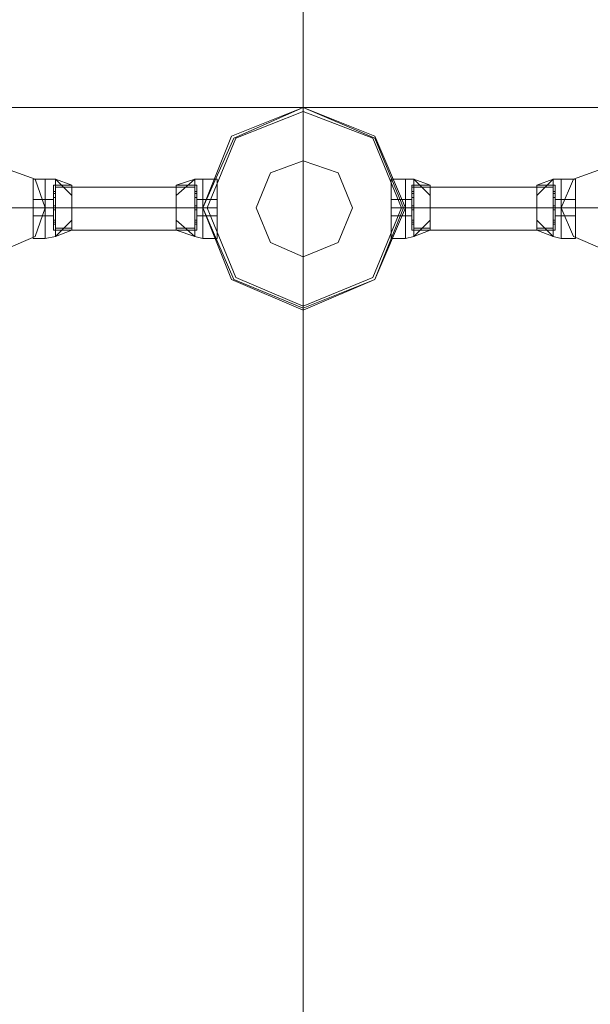
# Model space of a CAD drawing. Units: millimetres. Extents: x -9858 to 9797, y -8973 to 9426.
# Drawn here: x -182 to 123, y -7398 to -6873 of the extents above; entities that cross this region are included whole.
import ezdxf

# ---------------------------------------------------------------- set-up
doc = ezdxf.new("R2010")
doc.units = ezdxf.units.MM

# ---------------------------------------------------------------- blocks, each defined once
blk = doc.blocks.new('WMF0')
at = {"color": 27, "lineweight": 0}
for points in [[(8190.99, -12784.08), (8190.99, -3584.24)], [(8190.99, -3584.24), (8190.99, -12784.08), (12355.3, -12784.08)], [(8190.99, -12784.08), (8190.99, -3584.24)], [(8190.99, -3584.24), (8190.99, -12784.08)]]:
    blk.add_lwpolyline(points, dxfattribs=at)
at = {"color": 7, "lineweight": 0}
for points in [[(8190.99, -8184.43), (8190.99, -11757.2)], [(8190.99, -11757.2), (8190.99, -8184.43), (8206.28, -8184.43)], [(8190.99, -8184.43), (8190.99, -11757.2)], [(8190.99, -11757.2), (8190.99, -8184.43)], [(8190.99, -8184.43), (8190.99, -11757.2)], [(8190.99, -11757.2), (8190.99, -8184.43), (8206.28, -8184.43)], [(4338.01, -11757.2), (8190.99, -11757.2)], [(8190.99, -11757.2), (4338.01, -11757.2)], [(8190.99, -11758.29), (8190.99, -11757.2)], [(12043.96, -11757.2), (8190.99, -11757.2)], [(8190.99, -11757.2), (12043.96, -11757.2)], [(12043.96, -11757.2), (8190.99, -11757.2)], [(8190.99, -11757.2), (12043.96, -11757.2)], [(8118.89, -11776.32), (8118.89, -11778.5), (8118.89, -11783.97), (8118.89, -11789.43), (8118.89, -11792.16)], [(8118.89, -11789.43), (8118.89, -11783.97), (8118.89, -11778.5), (8118.89, -11776.32)], [(8118.89, -11776.32), (8122.16, -11776.32)], [(8118.89, -11792.16), (8118.89, -11789.43), (8118.89, -11783.97), (8118.89, -11778.5), (8118.89, -11776.32)], [(8118.89, -11776.32), (8122.16, -11776.32)], [(8118.89, -11778.5), (8118.89, -11783.97), (8118.89, -11789.43), (8118.89, -11792.16)], [(8122.16, -11792.16), (8122.16, -11789.43), (8122.16, -11783.97), (8122.16, -11778.5), (8122.16, -11776.32)], [(8122.16, -11776.32), (8124.9, -11776.32)], [(8122.16, -11776.32), (8122.16, -11778.5), (8122.16, -11783.97), (8122.16, -11789.43), (8122.16, -11792.16)], [(8122.16, -11789.43), (8122.16, -11783.97), (8122.16, -11778.5), (8122.16, -11776.32)], [(8122.16, -11776.32), (8122.16, -11778.5), (8122.16, -11783.97), (8122.16, -11789.43), (8122.16, -11792.16)], [(8122.16, -11789.43), (8122.16, -11783.97), (8122.16, -11778.5), (8122.16, -11776.32)], [(8122.16, -11776.32), (8124.9, -11776.32)], [(8122.16, -11792.16), (8122.16, -11789.43), (8122.16, -11783.97), (8122.16, -11778.5), (8122.16, -11776.32)], [(8122.16, -11778.5), (8122.16, -11783.97), (8122.16, -11789.43), (8122.16, -11792.16)], [(8122.16, -11778.5), (8122.16, -11783.97), (8122.16, -11789.43), (8122.16, -11792.16)], [(8124.35, -11789.97), (8124.35, -11788.34), (8124.35, -11783.97), (8124.35, -11780.14), (8124.35, -11777.96)], [(8124.35, -11777.96), (8129.26, -11777.96)], [(8124.35, -11777.96), (8124.35, -11780.14), (8124.35, -11783.97), (8124.35, -11788.34), (8124.35, -11789.97)], [(8124.35, -11788.34), (8124.35, -11783.97), (8124.35, -11780.14), (8124.35, -11777.96)], [(8124.35, -11777.96), (8129.26, -11777.96)], [(8124.9, -11791.61), (8124.9, -11789.43), (8124.9, -11783.97), (8124.9, -11778.5), (8124.9, -11776.32)], [(8129.26, -11780.69), (8124.9, -11776.32)], [(8129.26, -11777.96), (8124.9, -11776.32)], [(8129.26, -11780.69), (8124.9, -11776.32)], [(8124.9, -11776.32), (8124.9, -11778.5), (8124.9, -11783.97), (8124.9, -11789.43), (8124.9, -11791.61)], [(8124.9, -11789.43), (8124.9, -11783.97), (8124.9, -11778.5), (8124.9, -11776.32)], [(8129.26, -11780.69), (8124.9, -11776.32)], [(8129.26, -11777.96), (8124.9, -11776.32)], [(8129.26, -11780.69), (8124.9, -11776.32)], [(8124.9, -11778.5), (8124.9, -11783.97), (8124.9, -11789.43), (8124.9, -11791.61)], [(8124.9, -11778.5), (8129.26, -11778.5)], [(8124.9, -11778.5), (8129.26, -11778.5)], [(8129.26, -11789.97), (8129.26, -11788.34), (8129.26, -11783.97), (8129.26, -11780.14), (8129.26, -11777.96)], [(8129.26, -11777.96), (8129.26, -11780.14), (8129.26, -11783.97), (8129.26, -11788.34), (8129.26, -11789.97)], [(8129.26, -11788.34), (8129.26, -11783.97), (8129.26, -11780.14), (8129.26, -11777.96)], [(8162.04, -11776.32), (8157.12, -11780.69)], [(8162.04, -11776.32), (8157.12, -11777.96)], [(8162.04, -11776.32), (8157.12, -11780.69)], [(8162.04, -11776.32), (8157.12, -11780.69)], [(8162.04, -11776.32), (8157.12, -11777.96)], [(8162.04, -11776.32), (8157.12, -11780.69)], [(8157.12, -11777.96), (8157.12, -11780.14), (8157.12, -11783.97), (8157.12, -11788.34), (8157.12, -11789.97)], [(8157.12, -11788.34), (8157.12, -11783.97), (8157.12, -11780.14), (8157.12, -11777.96)], [(8162.58, -11777.96), (8157.12, -11777.96)], [(8157.12, -11789.97), (8157.12, -11788.34), (8157.12, -11783.97), (8157.12, -11780.14), (8157.12, -11777.96)], [(8162.58, -11777.96), (8157.12, -11777.96)], [(8162.04, -11778.5), (8157.12, -11778.5)], [(8162.04, -11778.5), (8157.12, -11778.5)], [(8162.04, -11776.32), (8162.04, -11778.5), (8162.04, -11783.97), (8162.04, -11789.43), (8162.04, -11791.61)], [(8162.04, -11789.43), (8162.04, -11783.97), (8162.04, -11778.5), (8162.04, -11776.32)], [(8164.22, -11776.32), (8162.04, -11776.32)], [(8162.04, -11791.61), (8162.04, -11789.43), (8162.04, -11783.97), (8162.04, -11778.5), (8162.04, -11776.32)], [(8164.22, -11776.32), (8162.04, -11776.32)], [(8162.04, -11778.5), (8162.04, -11783.97), (8162.04, -11789.43), (8162.04, -11791.61)], [(8162.58, -11777.96), (8162.58, -11780.14), (8162.58, -11783.97), (8162.58, -11788.34), (8162.58, -11789.97)], [(8162.58, -11788.34), (8162.58, -11783.97), (8162.58, -11780.14), (8162.58, -11777.96)], [(8162.58, -11789.97), (8162.58, -11788.34), (8162.58, -11783.97), (8162.58, -11780.14), (8162.58, -11777.96)], [(8164.22, -11776.32), (8164.22, -11778.5), (8164.22, -11783.97), (8164.22, -11789.43), (8164.22, -11792.16)], [(8164.22, -11789.43), (8164.22, -11783.97), (8164.22, -11778.5), (8164.22, -11776.32)], [(8164.22, -11776.32), (8168.05, -11776.32)], [(8164.22, -11776.32), (8164.22, -11778.5), (8164.22, -11783.97), (8164.22, -11789.43), (8164.22, -11792.16)], [(8164.22, -11789.43), (8164.22, -11783.97), (8164.22, -11778.5), (8164.22, -11776.32)], [(8164.22, -11792.16), (8164.22, -11789.43), (8164.22, -11783.97), (8164.22, -11778.5), (8164.22, -11776.32)], [(8164.22, -11776.32), (8168.05, -11776.32)], [(8164.22, -11792.16), (8164.22, -11789.43), (8164.22, -11783.97), (8164.22, -11778.5), (8164.22, -11776.32)], [(8164.22, -11778.5), (8164.22, -11783.97), (8164.22, -11789.43), (8164.22, -11792.16)], [(8164.22, -11778.5), (8164.22, -11783.97), (8164.22, -11789.43), (8164.22, -11792.16)], [(8168.05, -11776.32), (8168.05, -11778.5), (8168.05, -11783.97), (8168.05, -11789.43), (8168.05, -11792.16)], [(8168.05, -11789.43), (8168.05, -11783.97), (8168.05, -11778.5), (8168.05, -11776.32)], [(8168.05, -11792.16), (8168.05, -11789.43), (8168.05, -11783.97), (8168.05, -11778.5), (8168.05, -11776.32)], [(8168.05, -11778.5), (8168.05, -11783.97), (8168.05, -11789.43), (8168.05, -11792.16)], [(8214.47, -11776.32), (8214.47, -11778.5), (8214.47, -11783.97), (8214.47, -11789.43), (8214.47, -11792.16)], [(8214.47, -11789.43), (8214.47, -11783.97), (8214.47, -11778.5), (8214.47, -11776.32)], [(8218.3, -11776.32), (8214.47, -11776.32)], [(8214.47, -11792.16), (8214.47, -11789.43), (8214.47, -11783.97), (8214.47, -11778.5), (8214.47, -11776.32)], [(8218.3, -11776.32), (8214.47, -11776.32)], [(8214.47, -11778.5), (8214.47, -11783.97), (8214.47, -11789.43), (8214.47, -11792.16)], [(8218.3, -11776.32), (8218.3, -11778.5), (8218.3, -11783.97), (8218.3, -11789.43), (8218.3, -11792.16)], [(8218.3, -11789.43), (8218.3, -11783.97), (8218.3, -11778.5), (8218.3, -11776.32)], [(8218.3, -11776.32), (8220.48, -11776.32)], [(8218.3, -11776.32), (8218.3, -11778.5), (8218.3, -11783.97), (8218.3, -11789.43), (8218.3, -11792.16)], [(8218.3, -11789.43), (8218.3, -11783.97), (8218.3, -11778.5), (8218.3, -11776.32)], [(8218.3, -11792.16), (8218.3, -11789.43), (8218.3, -11783.97), (8218.3, -11778.5), (8218.3, -11776.32)], [(8218.3, -11776.32), (8220.48, -11776.32)], [(8218.3, -11792.16), (8218.3, -11789.43), (8218.3, -11783.97), (8218.3, -11778.5), (8218.3, -11776.32)], [(8218.3, -11778.5), (8218.3, -11783.97), (8218.3, -11789.43), (8218.3, -11792.16)], [(8218.3, -11778.5), (8218.3, -11783.97), (8218.3, -11789.43), (8218.3, -11792.16)], [(8219.94, -11777.96), (8219.94, -11780.14), (8219.94, -11783.97), (8219.94, -11788.34), (8219.94, -11789.97)], [(8219.94, -11788.34), (8219.94, -11783.97), (8219.94, -11780.14), (8219.94, -11777.96)], [(8219.94, -11777.96), (8224.85, -11777.96)], [(8219.94, -11789.97), (8219.94, -11788.34), (8219.94, -11783.97), (8219.94, -11780.14), (8219.94, -11777.96)], [(8219.94, -11777.96), (8224.85, -11777.96)], [(8220.48, -11776.32), (8220.48, -11778.5), (8220.48, -11783.97), (8220.48, -11789.43), (8220.48, -11791.61)], [(8220.48, -11789.43), (8220.48, -11783.97), (8220.48, -11778.5), (8220.48, -11776.32)], [(8220.48, -11776.32), (8224.85, -11780.69)], [(8220.48, -11776.32), (8224.85, -11777.96)], [(8220.48, -11776.32), (8224.85, -11780.69)], [(8220.48, -11791.61), (8220.48, -11789.43), (8220.48, -11783.97), (8220.48, -11778.5), (8220.48, -11776.32)], [(8220.48, -11776.32), (8224.85, -11780.69)], [(8220.48, -11776.32), (8224.85, -11777.96)], [(8220.48, -11776.32), (8224.85, -11780.69)], [(8220.48, -11778.5), (8224.85, -11778.5)], [(8220.48, -11778.5), (8220.48, -11783.97), (8220.48, -11789.43), (8220.48, -11791.61)], [(8220.48, -11778.5), (8224.85, -11778.5)], [(8224.85, -11777.96), (8224.85, -11780.14), (8224.85, -11783.97), (8224.85, -11788.34), (8224.85, -11789.97)], [(8224.85, -11788.34), (8224.85, -11783.97), (8224.85, -11780.14), (8224.85, -11777.96)], [(8224.85, -11789.97), (8224.85, -11788.34), (8224.85, -11783.97), (8224.85, -11780.14), (8224.85, -11777.96)], [(8253.25, -11780.69), (8257.62, -11776.32)], [(8253.25, -11777.96), (8257.62, -11776.32)], [(8253.25, -11780.69), (8257.62, -11776.32)], [(8253.25, -11780.69), (8257.62, -11776.32)], [(8253.25, -11777.96), (8257.62, -11776.32)], [(8253.25, -11780.69), (8257.62, -11776.32)], [(8253.25, -11789.97), (8253.25, -11788.34), (8253.25, -11783.97), (8253.25, -11780.14), (8253.25, -11777.96)], [(8258.17, -11777.96), (8253.25, -11777.96)], [(8253.25, -11777.96), (8253.25, -11780.14), (8253.25, -11783.97), (8253.25, -11788.34), (8253.25, -11789.97)], [(8253.25, -11788.34), (8253.25, -11783.97), (8253.25, -11780.14), (8253.25, -11777.96)], [(8258.17, -11777.96), (8253.25, -11777.96)], [(8257.62, -11778.5), (8253.25, -11778.5)], [(8257.62, -11778.5), (8253.25, -11778.5)], [(8257.62, -11791.61), (8257.62, -11789.43), (8257.62, -11783.97), (8257.62, -11778.5), (8257.62, -11776.32)], [(8259.81, -11776.32), (8257.62, -11776.32)], [(8257.62, -11776.32), (8257.62, -11778.5), (8257.62, -11783.97), (8257.62, -11789.43), (8257.62, -11791.61)], [(8257.62, -11789.43), (8257.62, -11783.97), (8257.62, -11778.5), (8257.62, -11776.32)], [(8259.81, -11776.32), (8257.62, -11776.32)], [(8257.62, -11778.5), (8257.62, -11783.97), (8257.62, -11789.43), (8257.62, -11791.61)], [(8258.17, -11789.97), (8258.17, -11788.34), (8258.17, -11783.97), (8258.17, -11780.14), (8258.17, -11777.96)], [(8258.17, -11777.96), (8258.17, -11780.14), (8258.17, -11783.97), (8258.17, -11788.34), (8258.17, -11789.97)], [(8258.17, -11788.34), (8258.17, -11783.97), (8258.17, -11780.14), (8258.17, -11777.96)], [(8259.81, -11792.16), (8259.81, -11789.43), (8259.81, -11783.97), (8259.81, -11778.5), (8259.81, -11776.32)], [(8259.81, -11776.32), (8259.81, -11778.5), (8259.81, -11783.97), (8259.81, -11789.43), (8259.81, -11792.16)], [(8259.81, -11789.43), (8259.81, -11783.97), (8259.81, -11778.5), (8259.81, -11776.32)], [(8263.63, -11776.32), (8259.81, -11776.32)], [(8259.81, -11776.32), (8259.81, -11778.5), (8259.81, -11783.97), (8259.81, -11789.43), (8259.81, -11792.16)], [(8259.81, -11789.43), (8259.81, -11783.97), (8259.81, -11778.5), (8259.81, -11776.32)], [(8259.81, -11792.16), (8259.81, -11789.43), (8259.81, -11783.97), (8259.81, -11778.5), (8259.81, -11776.32)], [(8263.63, -11776.32), (8259.81, -11776.32)], [(8259.81, -11778.5), (8259.81, -11783.97), (8259.81, -11789.43), (8259.81, -11792.16)], [(8259.81, -11778.5), (8259.81, -11783.97), (8259.81, -11789.43), (8259.81, -11792.16)], [(8263.63, -11776.32), (8263.63, -11778.5), (8263.63, -11783.97), (8263.63, -11789.43), (8263.63, -11792.16)], [(8263.63, -11789.43), (8263.63, -11783.97), (8263.63, -11778.5), (8263.63, -11776.32)], [(8263.63, -11792.16), (8263.63, -11789.43), (8263.63, -11783.97), (8263.63, -11778.5), (8263.63, -11776.32)], [(8263.63, -11778.5), (8263.63, -11783.97), (8263.63, -11789.43), (8263.63, -11792.16)], [(8124.35, -11781.23), (8124.35, -11780.69), (8124.35, -11780.14), (8124.35, -11779.6)], [(8124.35, -11779.6), (8124.35, -11780.14), (8124.35, -11780.69), (8124.35, -11781.23)], [(8124.35, -11779.6), (8124.9, -11779.6)], [(8124.35, -11779.6), (8124.35, -11780.14), (8124.35, -11780.69), (8124.35, -11781.23)], [(8124.35, -11780.69), (8124.35, -11780.14), (8124.35, -11779.6)], [(8124.35, -11779.6), (8124.9, -11779.6)], [(8124.35, -11780.14), (8124.35, -11783.97), (8124.35, -11788.34), (8124.35, -11789.97)], [(8124.35, -11780.14), (8124.9, -11780.14)], [(8124.35, -11780.14), (8124.9, -11780.14)], [(8124.35, -11780.14), (8124.9, -11780.14)], [(8124.35, -11780.14), (8124.9, -11780.14)], [(8124.35, -11781.23), (8124.9, -11781.23)], [(8124.35, -11781.23), (8124.9, -11781.23)], [(8124.9, -11779.6), (8124.9, -11780.14), (8124.9, -11780.69), (8124.9, -11781.23)], [(8124.9, -11780.69), (8124.9, -11780.14), (8124.9, -11779.6)], [(8124.9, -11781.23), (8124.9, -11780.69), (8124.9, -11780.14), (8124.9, -11779.6)], [(8124.9, -11779.6), (8124.9, -11780.14), (8124.9, -11780.69), (8124.9, -11781.23)], [(8129.26, -11780.14), (8129.26, -11783.97), (8129.26, -11788.34), (8129.26, -11789.97)], [(8157.12, -11780.14), (8157.12, -11783.97), (8157.12, -11788.34), (8157.12, -11789.97)], [(8162.04, -11781.23), (8162.04, -11780.69), (8162.04, -11780.14), (8162.04, -11779.6)], [(8162.04, -11779.6), (8162.04, -11780.14), (8162.04, -11780.69), (8162.04, -11781.23)], [(8162.58, -11779.6), (8162.04, -11779.6)], [(8162.04, -11779.6), (8162.04, -11780.14), (8162.04, -11780.69), (8162.04, -11781.23)], [(8162.04, -11780.69), (8162.04, -11780.14), (8162.04, -11779.6)], [(8162.58, -11779.6), (8162.04, -11779.6)], [(8162.58, -11780.14), (8162.04, -11780.14)], [(8162.58, -11780.14), (8162.04, -11780.14)], [(8162.58, -11780.14), (8162.04, -11780.14)], [(8162.58, -11780.14), (8162.04, -11780.14)], [(8162.58, -11781.23), (8162.04, -11781.23)], [(8162.58, -11781.23), (8162.04, -11781.23)], [(8162.58, -11779.6), (8162.58, -11780.14), (8162.58, -11780.69), (8162.58, -11781.23)], [(8162.58, -11780.69), (8162.58, -11780.14), (8162.58, -11779.6)], [(8162.58, -11781.23), (8162.58, -11780.69), (8162.58, -11780.14), (8162.58, -11779.6)], [(8162.58, -11779.6), (8162.58, -11780.14), (8162.58, -11780.69), (8162.58, -11781.23)], [(8162.58, -11780.14), (8162.58, -11783.97), (8162.58, -11788.34), (8162.58, -11789.97)], [(8219.94, -11779.6), (8219.94, -11780.14), (8219.94, -11780.69), (8219.94, -11781.23)], [(8219.94, -11780.69), (8219.94, -11780.14), (8219.94, -11779.6)], [(8219.94, -11779.6), (8220.48, -11779.6)], [(8219.94, -11781.23), (8219.94, -11780.69), (8219.94, -11780.14), (8219.94, -11779.6)], [(8219.94, -11779.6), (8219.94, -11780.14), (8219.94, -11780.69), (8219.94, -11781.23)], [(8219.94, -11779.6), (8220.48, -11779.6)], [(8219.94, -11780.14), (8220.48, -11780.14)], [(8219.94, -11780.14), (8220.48, -11780.14)], [(8219.94, -11780.14), (8219.94, -11783.97), (8219.94, -11788.34), (8219.94, -11789.97)], [(8219.94, -11780.14), (8220.48, -11780.14)], [(8219.94, -11780.14), (8220.48, -11780.14)], [(8219.94, -11781.23), (8220.48, -11781.23)], [(8219.94, -11781.23), (8220.48, -11781.23)], [(8220.48, -11781.23), (8220.48, -11780.69), (8220.48, -11780.14), (8220.48, -11779.6)], [(8220.48, -11779.6), (8220.48, -11780.14), (8220.48, -11780.69), (8220.48, -11781.23)], [(8220.48, -11779.6), (8220.48, -11780.14), (8220.48, -11780.69), (8220.48, -11781.23)], [(8220.48, -11780.69), (8220.48, -11780.14), (8220.48, -11779.6)], [(8224.85, -11780.14), (8224.85, -11783.97), (8224.85, -11788.34), (8224.85, -11789.97)], [(8253.25, -11780.14), (8253.25, -11783.97), (8253.25, -11788.34), (8253.25, -11789.97)], [(8257.62, -11779.6), (8257.62, -11780.14), (8257.62, -11780.69), (8257.62, -11781.23)], [(8257.62, -11780.69), (8257.62, -11780.14), (8257.62, -11779.6)], [(8258.17, -11779.6), (8257.62, -11779.6)], [(8257.62, -11781.23), (8257.62, -11780.69), (8257.62, -11780.14), (8257.62, -11779.6)], [(8257.62, -11779.6), (8257.62, -11780.14), (8257.62, -11780.69), (8257.62, -11781.23)], [(8258.17, -11779.6), (8257.62, -11779.6)], [(8258.17, -11780.14), (8257.62, -11780.14)], [(8258.17, -11780.14), (8257.62, -11780.14)], [(8258.17, -11780.14), (8257.62, -11780.14)], [(8258.17, -11780.14), (8257.62, -11780.14)], [(8258.17, -11781.23), (8257.62, -11781.23)], [(8258.17, -11781.23), (8257.62, -11781.23)], [(8258.17, -11781.23), (8258.17, -11780.69), (8258.17, -11780.14), (8258.17, -11779.6)], [(8258.17, -11779.6), (8258.17, -11780.14), (8258.17, -11780.69), (8258.17, -11781.23)], [(8258.17, -11779.6), (8258.17, -11780.14), (8258.17, -11780.69), (8258.17, -11781.23)], [(8258.17, -11780.69), (8258.17, -11780.14), (8258.17, -11779.6)], [(8258.17, -11780.14), (8258.17, -11783.97), (8258.17, -11788.34), (8258.17, -11789.97)], [(8118.89, -11781.78), (8118.89, -11782.33), (8118.89, -11783.97), (8118.89, -11785.6), (8118.89, -11786.15)], [(8118.89, -11785.6), (8118.89, -11783.97), (8118.89, -11782.33), (8118.89, -11781.78)], [(8118.89, -11781.78), (8122.16, -11781.78)], [(8118.89, -11786.15), (8118.89, -11785.6), (8118.89, -11783.97), (8118.89, -11782.33), (8118.89, -11781.78)], [(8118.89, -11781.78), (8122.16, -11781.78)], [(8118.89, -11782.33), (8118.89, -11783.97), (8118.89, -11785.6), (8118.89, -11786.15)], [(8118.89, -11783.97), (8122.16, -11783.97)], [(8118.89, -11783.97), (8122.16, -11783.97)], [(8118.89, -11783.97), (8122.16, -11783.97)], [(8118.89, -11783.97), (8122.16, -11783.97)], [(8118.89, -11783.97), (8122.16, -11783.97)], [(8118.89, -11783.97), (8122.16, -11783.97)], [(8118.89, -11783.97), (8122.16, -11783.97)], [(8118.89, -11783.97), (8122.16, -11783.97)], [(8122.16, -11786.15), (8122.16, -11785.6), (8122.16, -11783.97), (8122.16, -11782.33), (8122.16, -11781.78)], [(8122.16, -11781.78), (8124.35, -11781.78)], [(8122.16, -11786.15), (8122.16, -11785.6), (8122.16, -11783.97), (8122.16, -11782.33), (8122.16, -11781.78)], [(8122.16, -11781.78), (8122.16, -11782.33), (8122.16, -11783.97), (8122.16, -11785.6), (8122.16, -11786.15)], [(8122.16, -11785.6), (8122.16, -11783.97), (8122.16, -11782.33), (8122.16, -11781.78)], [(8122.16, -11781.78), (8124.35, -11781.78)], [(8122.16, -11781.78), (8122.16, -11782.33), (8122.16, -11783.97), (8122.16, -11785.6), (8122.16, -11786.15)], [(8122.16, -11785.6), (8122.16, -11783.97), (8122.16, -11782.33), (8122.16, -11781.78)], [(8122.16, -11782.33), (8122.16, -11783.97), (8122.16, -11785.6), (8122.16, -11786.15)], [(8122.16, -11782.33), (8122.16, -11783.97), (8122.16, -11785.6), (8122.16, -11786.15)], [(8122.16, -11783.97), (8124.9, -11783.97)], [(8122.16, -11783.97), (8124.9, -11783.97)], [(8122.16, -11783.97), (8124.35, -11783.97)], [(8122.16, -11783.97), (8124.35, -11783.97)], [(8122.16, -11783.97), (8124.9, -11783.97)], [(8122.16, -11783.97), (8124.9, -11783.97)], [(8122.16, -11783.97), (8124.35, -11783.97)], [(8122.16, -11783.97), (8124.35, -11783.97)], [(8124.35, -11786.15), (8124.35, -11785.6), (8124.35, -11783.97), (8124.35, -11782.33), (8124.35, -11781.78)], [(8124.35, -11781.78), (8124.35, -11782.33), (8124.35, -11783.97), (8124.35, -11785.6), (8124.35, -11786.15)], [(8124.35, -11785.6), (8124.35, -11783.97), (8124.35, -11782.33), (8124.35, -11781.78)], [(8124.35, -11782.33), (8124.35, -11783.97), (8124.35, -11785.6), (8124.35, -11786.15)], [(8124.35, -11784.51), (8124.35, -11783.97), (8124.35, -11783.42)], [(8124.35, -11783.42), (8124.35, -11783.97), (8124.35, -11784.51)], [(8124.35, -11784.51), (8124.35, -11783.97), (8124.35, -11783.42)], [(8124.35, -11783.42), (8124.35, -11783.97), (8124.35, -11784.51)], [(8124.35, -11783.42), (8124.9, -11783.42)], [(8124.35, -11783.42), (8124.9, -11783.42)], [(8124.35, -11783.42), (8124.35, -11783.97), (8124.35, -11784.51)], [(8124.35, -11784.51), (8124.35, -11783.97), (8124.35, -11783.42)], [(8124.35, -11783.42), (8124.35, -11783.97), (8124.35, -11784.51)], [(8124.35, -11784.51), (8124.35, -11783.97), (8124.35, -11783.42)], [(8124.35, -11783.42), (8124.9, -11783.42)], [(8124.35, -11783.42), (8124.9, -11783.42)], [(8124.35, -11783.97), (8124.9, -11783.97)], [(8124.35, -11783.97), (8124.9, -11783.97)], [(8124.35, -11783.97), (8124.9, -11783.97)], [(8124.35, -11783.97), (8124.9, -11783.97)], [(8124.35, -11783.97), (8129.26, -11783.97)], [(8124.35, -11783.97), (8129.26, -11783.97)], [(8124.35, -11783.97), (8124.9, -11783.97)], [(8124.35, -11783.97), (8124.9, -11783.97)], [(8124.35, -11783.97), (8124.9, -11783.97)], [(8124.35, -11783.97), (8124.9, -11783.97)], [(8124.35, -11783.97), (8129.26, -11783.97)], [(8124.35, -11783.97), (8129.26, -11783.97)], [(8124.9, -11783.42), (8124.9, -11783.97), (8124.9, -11784.51)], [(8124.9, -11784.51), (8124.9, -11783.97), (8124.9, -11783.42)], [(8124.9, -11783.42), (8124.9, -11783.97), (8124.9, -11784.51)], [(8124.9, -11784.51), (8124.9, -11783.97), (8124.9, -11783.42)], [(8124.9, -11784.51), (8124.9, -11783.97), (8124.9, -11783.42)], [(8124.9, -11783.42), (8124.9, -11783.97), (8124.9, -11784.51)], [(8124.9, -11784.51), (8124.9, -11783.97), (8124.9, -11783.42)], [(8124.9, -11783.42), (8124.9, -11783.97), (8124.9, -11784.51)], [(8124.9, -11783.97), (8129.26, -11783.97)], [(8124.9, -11783.97), (8129.26, -11783.97)], [(8162.04, -11783.97), (8157.12, -11783.97)], [(8162.58, -11783.97), (8157.12, -11783.97)], [(8162.58, -11783.97), (8157.12, -11783.97)], [(8162.04, -11783.97), (8157.12, -11783.97)], [(8162.58, -11783.97), (8157.12, -11783.97)], [(8162.58, -11783.97), (8157.12, -11783.97)], [(8162.04, -11784.51), (8162.04, -11783.97), (8162.04, -11783.42)], [(8162.04, -11783.42), (8162.04, -11783.97), (8162.04, -11784.51)], [(8162.04, -11784.51), (8162.04, -11783.97), (8162.04, -11783.42)], [(8162.04, -11783.42), (8162.04, -11783.97), (8162.04, -11784.51)], [(8162.58, -11783.42), (8162.04, -11783.42)], [(8162.58, -11783.42), (8162.04, -11783.42)], [(8162.04, -11783.42), (8162.04, -11783.97), (8162.04, -11784.51)], [(8162.04, -11784.51), (8162.04, -11783.97), (8162.04, -11783.42)], [(8162.04, -11783.42), (8162.04, -11783.97), (8162.04, -11784.51)], [(8162.04, -11784.51), (8162.04, -11783.97), (8162.04, -11783.42)], [(8162.58, -11783.42), (8162.04, -11783.42)], [(8162.58, -11783.42), (8162.04, -11783.42)], [(8162.58, -11783.97), (8162.04, -11783.97)], [(8162.58, -11783.97), (8162.04, -11783.97)], [(8162.58, -11783.97), (8162.04, -11783.97)], [(8162.58, -11783.97), (8162.04, -11783.97)], [(8164.22, -11783.97), (8162.04, -11783.97)], [(8164.22, -11783.97), (8162.04, -11783.97)], [(8162.58, -11783.97), (8162.04, -11783.97)], [(8162.58, -11783.97), (8162.04, -11783.97)], [(8162.58, -11783.97), (8162.04, -11783.97)], [(8162.58, -11783.97), (8162.04, -11783.97)], [(8164.22, -11783.97), (8162.04, -11783.97)], [(8164.22, -11783.97), (8162.04, -11783.97)], [(8162.58, -11781.78), (8162.58, -11782.33), (8162.58, -11783.97), (8162.58, -11785.6), (8162.58, -11786.15)], [(8162.58, -11785.6), (8162.58, -11783.97), (8162.58, -11782.33), (8162.58, -11781.78)], [(8164.22, -11781.78), (8162.58, -11781.78)], [(8162.58, -11786.15), (8162.58, -11785.6), (8162.58, -11783.97), (8162.58, -11782.33), (8162.58, -11781.78)], [(8164.22, -11781.78), (8162.58, -11781.78)], [(8162.58, -11782.33), (8162.58, -11783.97), (8162.58, -11785.6), (8162.58, -11786.15)], [(8162.58, -11783.42), (8162.58, -11783.97), (8162.58, -11784.51)], [(8162.58, -11784.51), (8162.58, -11783.97), (8162.58, -11783.42)], [(8162.58, -11783.42), (8162.58, -11783.97), (8162.58, -11784.51)], [(8162.58, -11784.51), (8162.58, -11783.97), (8162.58, -11783.42)], [(8162.58, -11784.51), (8162.58, -11783.97), (8162.58, -11783.42)], [(8162.58, -11783.42), (8162.58, -11783.97), (8162.58, -11784.51)], [(8162.58, -11784.51), (8162.58, -11783.97), (8162.58, -11783.42)], [(8162.58, -11783.42), (8162.58, -11783.97), (8162.58, -11784.51)], [(8164.22, -11783.97), (8162.58, -11783.97)], [(8164.22, -11783.97), (8162.58, -11783.97)], [(8164.22, -11783.97), (8162.58, -11783.97)], [(8164.22, -11783.97), (8162.58, -11783.97)], [(8164.22, -11781.78), (8164.22, -11782.33), (8164.22, -11783.97), (8164.22, -11785.6), (8164.22, -11786.15)], [(8164.22, -11785.6), (8164.22, -11783.97), (8164.22, -11782.33), (8164.22, -11781.78)], [(8164.22, -11781.78), (8168.05, -11781.78)], [(8164.22, -11781.78), (8164.22, -11782.33), (8164.22, -11783.97), (8164.22, -11785.6), (8164.22, -11786.15)], [(8164.22, -11785.6), (8164.22, -11783.97), (8164.22, -11782.33), (8164.22, -11781.78)], [(8164.22, -11786.15), (8164.22, -11785.6), (8164.22, -11783.97), (8164.22, -11782.33), (8164.22, -11781.78)], [(8164.22, -11781.78), (8168.05, -11781.78)], [(8164.22, -11786.15), (8164.22, -11785.6), (8164.22, -11783.97), (8164.22, -11782.33), (8164.22, -11781.78)], [(8164.22, -11782.33), (8164.22, -11783.97), (8164.22, -11785.6), (8164.22, -11786.15)], [(8164.22, -11782.33), (8164.22, -11783.97), (8164.22, -11785.6), (8164.22, -11786.15)], [(8165.31, -11783.97), (8164.22, -11783.97)], [(8164.22, -11783.97), (8168.05, -11783.97)], [(8164.22, -11783.97), (8168.05, -11783.97)], [(8164.22, -11783.97), (8168.05, -11783.97)], [(8164.22, -11783.97), (8168.05, -11783.97)], [(8164.22, -11783.97), (8168.05, -11783.97)], [(8164.22, -11783.97), (8168.05, -11783.97)], [(8164.22, -11783.97), (8168.05, -11783.97)], [(8164.22, -11783.97), (8168.05, -11783.97)], [(8168.05, -11786.15), (8168.05, -11785.6), (8168.05, -11783.97), (8168.05, -11782.33), (8168.05, -11781.78)], [(8168.05, -11781.78), (8168.05, -11782.33), (8168.05, -11783.97), (8168.05, -11785.6), (8168.05, -11786.15)], [(8168.05, -11785.6), (8168.05, -11783.97), (8168.05, -11782.33), (8168.05, -11781.78)], [(8168.05, -11782.33), (8168.05, -11783.97), (8168.05, -11785.6), (8168.05, -11786.15)], [(8214.47, -11786.15), (8214.47, -11785.6), (8214.47, -11783.97), (8214.47, -11782.33), (8214.47, -11781.78)], [(8218.3, -11781.78), (8214.47, -11781.78)], [(8214.47, -11781.78), (8214.47, -11782.33), (8214.47, -11783.97), (8214.47, -11785.6), (8214.47, -11786.15)], [(8214.47, -11785.6), (8214.47, -11783.97), (8214.47, -11782.33), (8214.47, -11781.78)], [(8218.3, -11781.78), (8214.47, -11781.78)], [(8214.47, -11782.33), (8214.47, -11783.97), (8214.47, -11785.6), (8214.47, -11786.15)], [(8218.3, -11783.97), (8214.47, -11783.97)], [(8218.3, -11783.97), (8214.47, -11783.97)], [(8218.3, -11783.97), (8214.47, -11783.97)], [(8218.3, -11783.97), (8214.47, -11783.97)], [(8218.3, -11783.97), (8214.47, -11783.97)], [(8218.3, -11783.97), (8214.47, -11783.97)], [(8218.3, -11783.97), (8214.47, -11783.97)], [(8218.3, -11783.97), (8214.47, -11783.97)], [(8217.2, -11783.97), (8217.75, -11783.97), (8218.3, -11783.97)], [(8218.3, -11781.78), (8218.3, -11782.33), (8218.3, -11783.97), (8218.3, -11785.6), (8218.3, -11786.15)], [(8218.3, -11785.6), (8218.3, -11783.97), (8218.3, -11782.33), (8218.3, -11781.78)], [(8218.3, -11781.78), (8219.94, -11781.78)], [(8218.3, -11781.78), (8218.3, -11782.33), (8218.3, -11783.97), (8218.3, -11785.6), (8218.3, -11786.15)], [(8218.3, -11785.6), (8218.3, -11783.97), (8218.3, -11782.33), (8218.3, -11781.78)], [(8218.3, -11786.15), (8218.3, -11785.6), (8218.3, -11783.97), (8218.3, -11782.33), (8218.3, -11781.78)], [(8218.3, -11781.78), (8219.94, -11781.78)], [(8218.3, -11786.15), (8218.3, -11785.6), (8218.3, -11783.97), (8218.3, -11782.33), (8218.3, -11781.78)], [(8218.3, -11782.33), (8218.3, -11783.97), (8218.3, -11785.6), (8218.3, -11786.15)], [(8218.3, -11782.33), (8218.3, -11783.97), (8218.3, -11785.6), (8218.3, -11786.15)], [(8218.3, -11783.97), (8220.48, -11783.97)], [(8218.3, -11783.97), (8220.48, -11783.97)], [(8218.3, -11783.97), (8219.94, -11783.97)], [(8218.3, -11783.97), (8219.94, -11783.97)], [(8218.3, -11783.97), (8220.48, -11783.97)], [(8218.3, -11783.97), (8220.48, -11783.97)], [(8218.3, -11783.97), (8219.94, -11783.97)], [(8218.3, -11783.97), (8219.94, -11783.97)], [(8219.94, -11781.78), (8219.94, -11782.33), (8219.94, -11783.97), (8219.94, -11785.6), (8219.94, -11786.15)], [(8219.94, -11785.6), (8219.94, -11783.97), (8219.94, -11782.33), (8219.94, -11781.78)], [(8219.94, -11786.15), (8219.94, -11785.6), (8219.94, -11783.97), (8219.94, -11782.33), (8219.94, -11781.78)], [(8219.94, -11782.33), (8219.94, -11783.97), (8219.94, -11785.6), (8219.94, -11786.15)], [(8219.94, -11783.42), (8219.94, -11783.97), (8219.94, -11784.51)], [(8219.94, -11784.51), (8219.94, -11783.97), (8219.94, -11783.42)], [(8219.94, -11783.42), (8219.94, -11783.97), (8219.94, -11784.51)], [(8219.94, -11784.51), (8219.94, -11783.97), (8219.94, -11783.42)], [(8219.94, -11783.42), (8220.48, -11783.42)], [(8219.94, -11783.42), (8220.48, -11783.42)], [(8219.94, -11784.51), (8219.94, -11783.97), (8219.94, -11783.42)], [(8219.94, -11783.42), (8219.94, -11783.97), (8219.94, -11784.51)], [(8219.94, -11784.51), (8219.94, -11783.97), (8219.94, -11783.42)], [(8219.94, -11783.42), (8219.94, -11783.97), (8219.94, -11784.51)], [(8219.94, -11783.42), (8220.48, -11783.42)], [(8219.94, -11783.42), (8220.48, -11783.42)], [(8219.94, -11783.97), (8220.48, -11783.97)], [(8219.94, -11783.97), (8220.48, -11783.97)], [(8219.94, -11783.97), (8220.48, -11783.97)], [(8219.94, -11783.97), (8220.48, -11783.97)], [(8219.94, -11783.97), (8224.85, -11783.97)], [(8219.94, -11783.97), (8224.85, -11783.97)], [(8219.94, -11783.97), (8220.48, -11783.97)], [(8219.94, -11783.97), (8220.48, -11783.97)], [(8219.94, -11783.97), (8220.48, -11783.97)], [(8219.94, -11783.97), (8220.48, -11783.97)], [(8219.94, -11783.97), (8224.85, -11783.97)], [(8219.94, -11783.97), (8224.85, -11783.97)], [(8220.48, -11784.51), (8220.48, -11783.97), (8220.48, -11783.42)], [(8220.48, -11783.42), (8220.48, -11783.97), (8220.48, -11784.51)], [(8220.48, -11784.51), (8220.48, -11783.97), (8220.48, -11783.42)], [(8220.48, -11783.42), (8220.48, -11783.97), (8220.48, -11784.51)], [(8220.48, -11783.42), (8220.48, -11783.97), (8220.48, -11784.51)], [(8220.48, -11784.51), (8220.48, -11783.97), (8220.48, -11783.42)], [(8220.48, -11783.42), (8220.48, -11783.97), (8220.48, -11784.51)], [(8220.48, -11784.51), (8220.48, -11783.97), (8220.48, -11783.42)], [(8220.48, -11783.97), (8224.85, -11783.97)], [(8220.48, -11783.97), (8224.85, -11783.97)], [(8257.62, -11783.97), (8253.25, -11783.97)], [(8258.17, -11783.97), (8253.25, -11783.97)], [(8258.17, -11783.97), (8253.25, -11783.97)], [(8257.62, -11783.97), (8253.25, -11783.97)], [(8258.17, -11783.97), (8253.25, -11783.97)], [(8258.17, -11783.97), (8253.25, -11783.97)], [(8257.62, -11783.42), (8257.62, -11783.97), (8257.62, -11784.51)], [(8257.62, -11784.51), (8257.62, -11783.97), (8257.62, -11783.42)], [(8257.62, -11783.42), (8257.62, -11783.97), (8257.62, -11784.51)], [(8257.62, -11784.51), (8257.62, -11783.97), (8257.62, -11783.42)], [(8258.17, -11783.42), (8257.62, -11783.42)], [(8258.17, -11783.42), (8257.62, -11783.42)], [(8257.62, -11784.51), (8257.62, -11783.97), (8257.62, -11783.42)], [(8257.62, -11783.42), (8257.62, -11783.97), (8257.62, -11784.51)], [(8257.62, -11784.51), (8257.62, -11783.97), (8257.62, -11783.42)], [(8257.62, -11783.42), (8257.62, -11783.97), (8257.62, -11784.51)], [(8258.17, -11783.42), (8257.62, -11783.42)], [(8258.17, -11783.42), (8257.62, -11783.42)], [(8258.17, -11783.97), (8257.62, -11783.97)], [(8258.17, -11783.97), (8257.62, -11783.97)], [(8258.17, -11783.97), (8257.62, -11783.97)], [(8258.17, -11783.97), (8257.62, -11783.97)], [(8259.81, -11783.97), (8257.62, -11783.97)], [(8259.81, -11783.97), (8257.62, -11783.97)], [(8258.17, -11783.97), (8257.62, -11783.97)], [(8258.17, -11783.97), (8257.62, -11783.97)], [(8258.17, -11783.97), (8257.62, -11783.97)], [(8258.17, -11783.97), (8257.62, -11783.97)], [(8259.81, -11783.97), (8257.62, -11783.97)], [(8259.81, -11783.97), (8257.62, -11783.97)], [(8258.17, -11786.15), (8258.17, -11785.6), (8258.17, -11783.97), (8258.17, -11782.33), (8258.17, -11781.78)], [(8259.81, -11781.78), (8258.17, -11781.78)], [(8258.17, -11781.78), (8258.17, -11782.33), (8258.17, -11783.97), (8258.17, -11785.6), (8258.17, -11786.15)], [(8258.17, -11785.6), (8258.17, -11783.97), (8258.17, -11782.33), (8258.17, -11781.78)], [(8259.81, -11781.78), (8258.17, -11781.78)], [(8258.17, -11782.33), (8258.17, -11783.97), (8258.17, -11785.6), (8258.17, -11786.15)], [(8258.17, -11784.51), (8258.17, -11783.97), (8258.17, -11783.42)], [(8258.17, -11783.42), (8258.17, -11783.97), (8258.17, -11784.51)], [(8258.17, -11784.51), (8258.17, -11783.97), (8258.17, -11783.42)], [(8258.17, -11783.42), (8258.17, -11783.97), (8258.17, -11784.51)], [(8258.17, -11783.42), (8258.17, -11783.97), (8258.17, -11784.51)], [(8258.17, -11784.51), (8258.17, -11783.97), (8258.17, -11783.42)], [(8258.17, -11783.42), (8258.17, -11783.97), (8258.17, -11784.51)], [(8258.17, -11784.51), (8258.17, -11783.97), (8258.17, -11783.42)], [(8259.81, -11783.97), (8258.17, -11783.97)], [(8259.81, -11783.97), (8258.17, -11783.97)], [(8259.81, -11783.97), (8258.17, -11783.97)], [(8259.81, -11783.97), (8258.17, -11783.97)], [(8259.81, -11786.15), (8259.81, -11785.6), (8259.81, -11783.97), (8259.81, -11782.33), (8259.81, -11781.78)], [(8259.81, -11786.15), (8259.81, -11785.6), (8259.81, -11783.97), (8259.81, -11782.33), (8259.81, -11781.78)], [(8263.63, -11781.78), (8259.81, -11781.78)], [(8259.81, -11781.78), (8259.81, -11782.33), (8259.81, -11783.97), (8259.81, -11785.6), (8259.81, -11786.15)], [(8259.81, -11785.6), (8259.81, -11783.97), (8259.81, -11782.33), (8259.81, -11781.78)], [(8259.81, -11781.78), (8259.81, -11782.33), (8259.81, -11783.97), (8259.81, -11785.6), (8259.81, -11786.15)], [(8259.81, -11785.6), (8259.81, -11783.97), (8259.81, -11782.33), (8259.81, -11781.78)], [(8263.63, -11781.78), (8259.81, -11781.78)], [(8259.81, -11782.33), (8259.81, -11783.97), (8259.81, -11785.6), (8259.81, -11786.15)], [(8259.81, -11782.33), (8259.81, -11783.97), (8259.81, -11785.6), (8259.81, -11786.15)], [(8263.63, -11783.97), (8259.81, -11783.97)], [(8263.63, -11783.97), (8259.81, -11783.97)], [(8263.63, -11783.97), (8259.81, -11783.97)], [(8263.63, -11783.97), (8259.81, -11783.97)], [(8263.63, -11783.97), (8259.81, -11783.97)], [(8263.63, -11783.97), (8259.81, -11783.97)], [(8263.63, -11783.97), (8259.81, -11783.97)], [(8263.63, -11783.97), (8259.81, -11783.97)], [(8263.63, -11781.78), (8263.63, -11782.33), (8263.63, -11783.97), (8263.63, -11785.6), (8263.63, -11786.15)], [(8263.63, -11785.6), (8263.63, -11783.97), (8263.63, -11782.33), (8263.63, -11781.78)], [(8263.63, -11786.15), (8263.63, -11785.6), (8263.63, -11783.97), (8263.63, -11782.33), (8263.63, -11781.78)], [(8263.63, -11782.33), (8263.63, -11783.97), (8263.63, -11785.6), (8263.63, -11786.15)], [(8118.89, -11786.15), (8122.16, -11786.15)], [(8118.89, -11786.15), (8122.16, -11786.15)], [(8122.16, -11786.15), (8124.35, -11786.15)], [(8122.16, -11786.15), (8124.35, -11786.15)], [(8124.35, -11784.51), (8124.9, -11784.51)], [(8124.35, -11784.51), (8124.9, -11784.51)], [(8124.35, -11784.51), (8124.9, -11784.51)], [(8124.35, -11784.51), (8124.9, -11784.51)], [(8162.58, -11784.51), (8162.04, -11784.51)], [(8162.58, -11784.51), (8162.04, -11784.51)], [(8162.58, -11784.51), (8162.04, -11784.51)], [(8162.58, -11784.51), (8162.04, -11784.51)], [(8164.22, -11786.15), (8162.58, -11786.15)], [(8164.22, -11786.15), (8162.58, -11786.15)], [(8164.22, -11786.15), (8168.05, -11786.15)], [(8164.22, -11786.15), (8168.05, -11786.15)], [(8218.3, -11786.15), (8214.47, -11786.15)], [(8218.3, -11786.15), (8214.47, -11786.15)], [(8218.3, -11786.15), (8219.94, -11786.15)], [(8218.3, -11786.15), (8219.94, -11786.15)], [(8219.94, -11784.51), (8220.48, -11784.51)], [(8219.94, -11784.51), (8220.48, -11784.51)], [(8219.94, -11784.51), (8220.48, -11784.51)], [(8219.94, -11784.51), (8220.48, -11784.51)], [(8258.17, -11784.51), (8257.62, -11784.51)], [(8258.17, -11784.51), (8257.62, -11784.51)], [(8258.17, -11784.51), (8257.62, -11784.51)], [(8258.17, -11784.51), (8257.62, -11784.51)], [(8259.81, -11786.15), (8258.17, -11786.15)], [(8259.81, -11786.15), (8258.17, -11786.15)], [(8263.63, -11786.15), (8259.81, -11786.15)], [(8263.63, -11786.15), (8259.81, -11786.15)], [(8124.35, -11788.34), (8124.35, -11787.79), (8124.35, -11787.24)], [(8124.35, -11787.24), (8124.35, -11787.79), (8124.35, -11788.34)], [(8124.35, -11787.24), (8124.9, -11787.24)], [(8124.35, -11787.24), (8124.35, -11787.79), (8124.35, -11788.34)], [(8124.35, -11788.34), (8124.35, -11787.79), (8124.35, -11787.24)], [(8124.35, -11787.24), (8124.9, -11787.24)], [(8124.35, -11787.79), (8124.9, -11787.79)], [(8124.35, -11787.79), (8124.9, -11787.79)], [(8124.35, -11787.79), (8124.9, -11787.79)], [(8124.35, -11787.79), (8124.9, -11787.79)], [(8124.35, -11788.34), (8124.9, -11788.34)], [(8124.35, -11788.34), (8124.9, -11788.34)], [(8124.9, -11787.24), (8124.9, -11787.79), (8124.9, -11788.34)], [(8124.9, -11788.34), (8124.9, -11787.79), (8124.9, -11787.24)], [(8124.9, -11791.61), (8129.26, -11787.24)], [(8124.9, -11791.61), (8129.26, -11787.24)], [(8124.9, -11788.34), (8124.9, -11787.79), (8124.9, -11787.24)], [(8124.9, -11787.24), (8124.9, -11787.79), (8124.9, -11788.34)], [(8124.9, -11791.61), (8129.26, -11787.24)], [(8124.9, -11791.61), (8129.26, -11787.24)], [(8157.12, -11787.24), (8162.04, -11791.61)], [(8157.12, -11787.24), (8162.04, -11791.61)], [(8157.12, -11787.24), (8162.04, -11791.61)], [(8157.12, -11787.24), (8162.04, -11791.61)], [(8162.04, -11788.34), (8162.04, -11787.79), (8162.04, -11787.24)], [(8162.04, -11787.24), (8162.04, -11787.79), (8162.04, -11788.34)], [(8162.58, -11787.24), (8162.04, -11787.24)], [(8162.04, -11787.24), (8162.04, -11787.79), (8162.04, -11788.34)], [(8162.04, -11788.34), (8162.04, -11787.79), (8162.04, -11787.24)], [(8162.58, -11787.24), (8162.04, -11787.24)], [(8162.58, -11787.79), (8162.04, -11787.79)], [(8162.58, -11787.79), (8162.04, -11787.79)], [(8162.58, -11787.79), (8162.04, -11787.79)], [(8162.58, -11787.79), (8162.04, -11787.79)], [(8162.58, -11788.34), (8162.04, -11788.34)], [(8162.58, -11788.34), (8162.04, -11788.34)], [(8162.58, -11787.24), (8162.58, -11787.79), (8162.58, -11788.34)], [(8162.58, -11788.34), (8162.58, -11787.79), (8162.58, -11787.24)], [(8162.58, -11788.34), (8162.58, -11787.79), (8162.58, -11787.24)], [(8162.58, -11787.24), (8162.58, -11787.79), (8162.58, -11788.34)], [(8219.94, -11787.24), (8219.94, -11787.79), (8219.94, -11788.34)], [(8219.94, -11788.34), (8219.94, -11787.79), (8219.94, -11787.24)], [(8219.94, -11787.24), (8220.48, -11787.24)], [(8219.94, -11788.34), (8219.94, -11787.79), (8219.94, -11787.24)], [(8219.94, -11787.24), (8219.94, -11787.79), (8219.94, -11788.34)], [(8219.94, -11787.24), (8220.48, -11787.24)], [(8219.94, -11787.79), (8220.48, -11787.79)], [(8219.94, -11787.79), (8220.48, -11787.79)], [(8219.94, -11787.79), (8220.48, -11787.79)], [(8219.94, -11787.79), (8220.48, -11787.79)], [(8219.94, -11788.34), (8220.48, -11788.34)], [(8219.94, -11788.34), (8220.48, -11788.34)], [(8220.48, -11788.34), (8220.48, -11787.79), (8220.48, -11787.24)], [(8220.48, -11787.24), (8220.48, -11787.79), (8220.48, -11788.34)], [(8224.85, -11787.24), (8220.48, -11791.61)], [(8224.85, -11787.24), (8220.48, -11791.61)], [(8220.48, -11787.24), (8220.48, -11787.79), (8220.48, -11788.34)], [(8220.48, -11788.34), (8220.48, -11787.79), (8220.48, -11787.24)], [(8224.85, -11787.24), (8220.48, -11791.61)], [(8224.85, -11787.24), (8220.48, -11791.61)], [(8257.62, -11791.61), (8253.25, -11787.24)], [(8257.62, -11791.61), (8253.25, -11787.24)], [(8257.62, -11791.61), (8253.25, -11787.24)], [(8257.62, -11791.61), (8253.25, -11787.24)], [(8257.62, -11787.24), (8257.62, -11787.79), (8257.62, -11788.34)], [(8257.62, -11788.34), (8257.62, -11787.79), (8257.62, -11787.24)], [(8258.17, -11787.24), (8257.62, -11787.24)], [(8257.62, -11788.34), (8257.62, -11787.79), (8257.62, -11787.24)], [(8257.62, -11787.24), (8257.62, -11787.79), (8257.62, -11788.34)], [(8258.17, -11787.24), (8257.62, -11787.24)], [(8258.17, -11787.79), (8257.62, -11787.79)], [(8258.17, -11787.79), (8257.62, -11787.79)], [(8258.17, -11787.79), (8257.62, -11787.79)], [(8258.17, -11787.79), (8257.62, -11787.79)], [(8258.17, -11788.34), (8257.62, -11788.34)], [(8258.17, -11788.34), (8257.62, -11788.34)], [(8258.17, -11788.34), (8258.17, -11787.79), (8258.17, -11787.24)], [(8258.17, -11787.24), (8258.17, -11787.79), (8258.17, -11788.34)], [(8258.17, -11787.24), (8258.17, -11787.79), (8258.17, -11788.34)], [(8258.17, -11788.34), (8258.17, -11787.79), (8258.17, -11787.24)], [(8122.16, -11792.16), (8124.9, -11791.61)], [(8122.16, -11792.16), (8124.9, -11791.61)], [(8124.35, -11789.97), (8129.26, -11789.97)], [(8124.35, -11789.97), (8129.26, -11789.97)], [(8124.9, -11789.43), (8129.26, -11789.43)], [(8124.9, -11789.43), (8129.26, -11789.43)], [(8124.9, -11791.61), (8129.26, -11789.97)], [(8124.9, -11791.61), (8129.26, -11789.97)], [(8162.04, -11789.43), (8157.12, -11789.43)], [(8162.04, -11789.43), (8157.12, -11789.43)], [(8157.12, -11789.97), (8162.04, -11791.61)], [(8162.58, -11789.97), (8157.12, -11789.97)], [(8157.12, -11789.97), (8162.04, -11791.61)], [(8162.58, -11789.97), (8157.12, -11789.97)], [(8164.22, -11792.16), (8162.04, -11791.61)], [(8164.22, -11792.16), (8162.04, -11791.61)], [(8218.3, -11792.16), (8220.48, -11791.61)], [(8218.3, -11792.16), (8220.48, -11791.61)], [(8219.94, -11789.97), (8224.85, -11789.97)], [(8219.94, -11789.97), (8224.85, -11789.97)], [(8220.48, -11789.43), (8224.85, -11789.43)], [(8220.48, -11789.43), (8224.85, -11789.43)], [(8224.85, -11789.97), (8220.48, -11791.61)], [(8224.85, -11789.97), (8220.48, -11791.61)], [(8257.62, -11789.43), (8253.25, -11789.43)], [(8257.62, -11789.43), (8253.25, -11789.43)], [(8257.62, -11791.61), (8253.25, -11789.97)], [(8258.17, -11789.97), (8253.25, -11789.97)], [(8257.62, -11791.61), (8253.25, -11789.97)], [(8258.17, -11789.97), (8253.25, -11789.97)], [(8259.81, -11792.16), (8257.62, -11791.61)], [(8259.81, -11792.16), (8257.62, -11791.61)], [(8118.89, -11792.16), (8122.16, -11792.16)], [(8118.89, -11792.16), (8122.16, -11792.16)], [(8164.22, -11792.16), (8168.05, -11792.16)], [(8164.22, -11792.16), (8168.05, -11792.16)], [(8218.3, -11792.16), (8214.47, -11792.16)], [(8218.3, -11792.16), (8214.47, -11792.16)], [(8263.63, -11792.16), (8259.81, -11792.16)], [(8263.63, -11792.16), (8259.81, -11792.16)], [(8190.99, -11810.18), (8190.99, -11810.73), (8190.99, -11811.28)]]:
    blk.add_lwpolyline(points, dxfattribs=at)
at = {"color": 4, "lineweight": 0}
blk.add_lwpolyline([(8164.22, -11783.97), (8171.87, -11764.85), (8190.99, -11757.2), (8210.1, -11764.85), (8218.3, -11783.97), (8210.1, -11803.08), (8190.99, -11811.28), (8171.87, -11803.08), (8164.22, -11783.97)], close=True, dxfattribs=at)
blk.add_lwpolyline([(8164.22, -11783.97), (8171.87, -11764.85), (8190.99, -11757.2), (8210.1, -11764.85), (8218.3, -11783.97), (8210.1, -11803.08), (8190.99, -11811.28), (8171.87, -11803.08), (8164.22, -11783.97)], close=True, dxfattribs=at)
at = {"color": 7, "lineweight": 0}
for points in [[(8218.3, -11783.97), (8210.1, -11764.85), (8190.99, -11757.2), (8171.87, -11764.85), (8164.22, -11783.97), (8171.87, -11803.08), (8190.99, -11811.28), (8210.1, -11803.08), (8218.3, -11783.97)], [(8164.22, -11783.97), (8171.87, -11764.85), (8190.99, -11757.2), (8210.1, -11764.85), (8218.3, -11783.97), (8210.1, -11803.08), (8190.99, -11811.28), (8171.87, -11803.08), (8164.22, -11783.97)], [(8217.75, -11783.97), (8210.1, -11765.39), (8190.99, -11757.2), (8172.42, -11765.39), (8164.22, -11783.97), (8172.42, -11803.08), (8190.99, -11810.73), (8210.1, -11803.08), (8217.75, -11783.97)], [(8217.2, -11783.97), (8209.56, -11765.39), (8190.99, -11758.29), (8172.96, -11765.39), (8165.31, -11783.97), (8172.96, -11802.54), (8190.99, -11810.18), (8209.56, -11802.54), (8217.2, -11783.97)], [(8204.1, -11783.97), (8200.27, -11774.68), (8190.99, -11771.4), (8182.25, -11774.68), (8178.42, -11783.97), (8182.25, -11793.25), (8190.99, -11797.07), (8200.27, -11793.25), (8204.1, -11783.97)]]:
    blk.add_lwpolyline(points, close=True, dxfattribs=at)
at = {"color": 1, "lineweight": 0}
for points in [[(8218.3, -11783.97), (8210.1, -11764.85), (8190.99, -11757.2), (8171.87, -11764.85), (8164.22, -11783.97), (8171.87, -11803.08), (8190.99, -11811.28), (8210.1, -11803.08), (8218.3, -11783.97)], [(8122.16, -11783.97), (8119.43, -11776.32), (8111.79, -11773.59), (8104.14, -11776.32), (8101.41, -11783.97), (8104.14, -11791.61), (8111.79, -11794.89), (8119.43, -11791.61), (8122.16, -11783.97)], [(8101.41, -11783.97), (8104.14, -11776.32), (8111.79, -11773.59), (8119.43, -11776.32), (8122.16, -11783.97), (8119.43, -11791.61), (8111.79, -11794.89), (8104.14, -11791.61), (8101.41, -11783.97)], [(8259.81, -11783.97), (8263.09, -11776.32), (8270.73, -11773.59), (8277.83, -11776.32), (8281.11, -11783.97), (8277.83, -11791.61), (8270.73, -11794.89), (8263.09, -11791.61), (8259.81, -11783.97)], [(8281.11, -11783.97), (8277.83, -11776.32), (8270.73, -11773.59), (8263.09, -11776.32), (8259.81, -11783.97), (8263.09, -11791.61), (8270.73, -11794.89), (8277.83, -11791.61), (8281.11, -11783.97)]]:
    blk.add_lwpolyline(points, close=True, dxfattribs=at)
for points in [[(8124.9, -11789.97), (8124.9, -11788.34), (8124.9, -11783.97), (8124.9, -11780.14), (8124.9, -11778.5)], [(8162.04, -11778.5), (8124.9, -11778.5)], [(8124.9, -11778.5), (8124.9, -11780.14), (8124.9, -11783.97), (8124.9, -11788.34), (8124.9, -11789.97)], [(8124.9, -11788.34), (8124.9, -11783.97), (8124.9, -11780.14), (8124.9, -11778.5)], [(8162.04, -11778.5), (8124.9, -11778.5)], [(8162.04, -11778.5), (8162.04, -11780.14), (8162.04, -11783.97), (8162.04, -11788.34), (8162.04, -11789.97)], [(8162.04, -11788.34), (8162.04, -11783.97), (8162.04, -11780.14), (8162.04, -11778.5)], [(8162.04, -11789.97), (8162.04, -11788.34), (8162.04, -11783.97), (8162.04, -11780.14), (8162.04, -11778.5)], [(8219.94, -11778.5), (8219.94, -11780.14), (8219.94, -11783.97), (8219.94, -11788.34), (8219.94, -11789.97)], [(8219.94, -11788.34), (8219.94, -11783.97), (8219.94, -11780.14), (8219.94, -11778.5)], [(8219.94, -11778.5), (8257.62, -11778.5)], [(8219.94, -11789.97), (8219.94, -11788.34), (8219.94, -11783.97), (8219.94, -11780.14), (8219.94, -11778.5)], [(8219.94, -11778.5), (8257.62, -11778.5)], [(8257.62, -11789.97), (8257.62, -11788.34), (8257.62, -11783.97), (8257.62, -11780.14), (8257.62, -11778.5)], [(8257.62, -11778.5), (8257.62, -11780.14), (8257.62, -11783.97), (8257.62, -11788.34), (8257.62, -11789.97)], [(8257.62, -11788.34), (8257.62, -11783.97), (8257.62, -11780.14), (8257.62, -11778.5)], [(8124.9, -11780.14), (8124.9, -11783.97), (8124.9, -11788.34), (8124.9, -11789.97)], [(8162.04, -11780.14), (8162.04, -11783.97), (8162.04, -11788.34), (8162.04, -11789.97)], [(8219.94, -11780.14), (8219.94, -11783.97), (8219.94, -11788.34), (8219.94, -11789.97)], [(8257.62, -11780.14), (8257.62, -11783.97), (8257.62, -11788.34), (8257.62, -11789.97)], [(8122.16, -11783.97), (8112.33, -11783.97), (8087.21, -11783.97)], [(8122.16, -11783.97), (8112.33, -11783.97), (8087.21, -11783.97)], [(8162.04, -11783.97), (8124.9, -11783.97)], [(8162.04, -11783.97), (8124.9, -11783.97)], [(8162.04, -11783.97), (8124.9, -11783.97)], [(8162.04, -11783.97), (8124.9, -11783.97)], [(8219.94, -11783.97), (8257.62, -11783.97)], [(8219.94, -11783.97), (8257.62, -11783.97)], [(8219.94, -11783.97), (8257.62, -11783.97)], [(8219.94, -11783.97), (8257.62, -11783.97)], [(8259.81, -11783.97), (8270.19, -11783.97), (8295.31, -11783.97)], [(8259.81, -11783.97), (8270.19, -11783.97), (8295.31, -11783.97)], [(8162.04, -11789.97), (8124.9, -11789.97)], [(8162.04, -11789.97), (8124.9, -11789.97)], [(8219.94, -11789.97), (8257.62, -11789.97)], [(8219.94, -11789.97), (8257.62, -11789.97)]]:
    blk.add_lwpolyline(points, dxfattribs=at)

msp = doc.modelspace()

# ---------------------------------------------------------------- block references
at = {"xscale": 2, "yscale": 2, "zscale": 2}
msp.add_blockref('WMF0', (-16412.56, 16594.8), dxfattribs=at)

doc.saveas('drawing.dxf')
